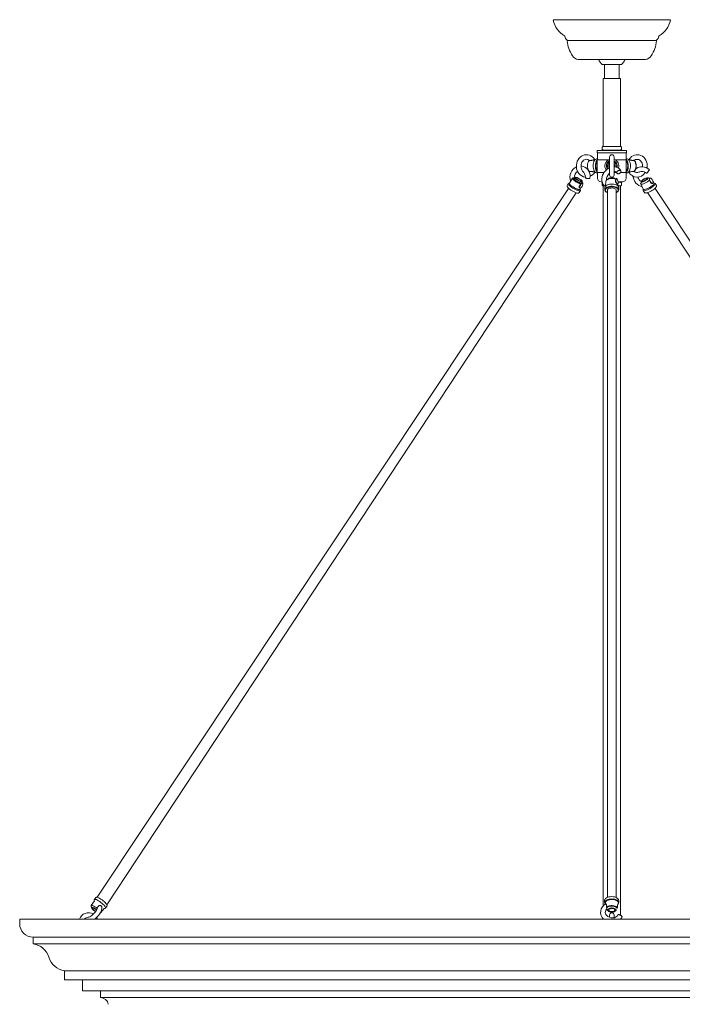
# Model space of a CAD drawing. Units: inches. Extents: x 0 to 1207, y 0 to 411.
# Drawn here: x 704 to 733, y 49 to 91 of the extents above; entities that cross this region are included whole.
import ezdxf

# ---------------------------------------------------------------- set-up
doc = ezdxf.new("R2010")
doc.units = ezdxf.units.IN
doc.header["$MEASUREMENT"] = 0

# ---------------------------------------------------------------- blocks, each defined once
blk = doc.blocks.new('ST2-P1AH-51')
at = {"color": 7, "linetype": 'Continuous', "lineweight": 15}
for p, q in [((727.274, 91.114), (727.234, 91.107)), ((732.284, 91.107), (727.234, 91.107)), ((732.245, 91.114), (727.274, 91.114)), ((732.284, 91.107), (732.245, 91.114)), ((731.676, 90.214), (727.843, 90.214)), ((731.209, 89.399), (728.309, 89.399)), ((729.349, 89.187), (729.974, 89.187)), ((729.447, 89.187), (729.447, 88.577)), ((729.974, 89.187), (730.108, 89.187)), ((730.072, 88.577), (730.072, 89.187)), ((730.108, 89.187), (730.169, 89.187)), ((729.384, 88.577), (729.384, 88.512)), ((729.384, 88.577), (730.134, 88.577)), ((729.384, 88.512), (729.384, 85.656)), ((730.134, 88.512), (730.134, 88.577)), ((730.134, 85.656), (730.134, 88.512)), ((728.583, 85.289), (728.517, 85.268)), ((728.652, 85.298), (728.583, 85.289)), ((728.722, 85.294), (728.652, 85.298)), ((728.791, 85.277), (728.722, 85.294)), ((729.129, 85.473), (729.704, 85.473)), ((729.129, 85.473), (729.129, 85.383)), ((729.129, 85.383), (729.704, 85.383)), ((729.144, 85.383), (729.144, 85.073)), ((729.317, 85.498), (729.72, 85.498)), ((729.317, 85.498), (729.317, 85.473)), ((729.345, 85.623), (729.337, 85.554)), ((729.363, 85.656), (730.144, 85.656)), ((729.704, 85.473), (730.389, 85.473)), ((729.704, 85.383), (730.389, 85.383)), ((729.72, 85.498), (730.202, 85.498)), ((730.144, 85.656), (730.155, 85.656)), ((730.169, 85.554), (730.181, 85.554)), ((730.181, 85.554), (730.173, 85.623)), ((730.202, 85.473), (730.202, 85.498)), ((730.374, 85.073), (730.374, 85.383)), ((730.389, 85.383), (730.389, 85.473)), ((730.805, 85.295), (730.736, 85.28)), ((730.874, 85.297), (730.805, 85.295)), ((730.944, 85.287), (730.874, 85.297)), ((731.011, 85.265), (730.944, 85.287)), ((728.234, 84.862), (728.233, 84.783)), ((728.247, 84.938), (728.234, 84.862)), ((728.27, 85.012), (728.247, 84.938)), ((728.304, 85.08), (728.27, 85.012)), ((728.346, 85.141), (728.304, 85.08)), ((728.397, 85.193), (728.346, 85.141)), ((728.454, 85.236), (728.397, 85.193)), ((728.432, 84.811), (728.437, 84.869)), ((728.437, 84.869), (728.451, 84.925)), ((728.451, 84.925), (728.474, 84.976)), ((728.517, 85.268), (728.454, 85.236)), ((728.474, 84.976), (728.505, 85.019)), ((728.505, 85.019), (728.542, 85.054)), ((728.542, 85.054), (728.583, 85.079)), ((728.583, 85.079), (728.628, 85.094)), ((728.628, 85.094), (728.675, 85.098)), ((728.675, 85.098), (728.723, 85.089)), ((728.723, 85.089), (728.769, 85.068)), ((728.769, 85.068), (728.797, 85.046)), ((728.856, 85.249), (728.791, 85.277)), ((728.917, 85.208), (728.856, 85.249)), ((728.971, 85.157), (728.917, 85.208)), ((728.961, 84.893), (728.956, 84.829)), ((728.973, 84.953), (728.961, 84.893)), ((729.017, 85.098), (728.971, 85.157)), ((728.991, 85.007), (728.973, 84.953)), ((729.015, 85.052), (728.991, 85.007)), ((729.032, 85.079), (729.012, 85.078)), ((729.042, 85.085), (729.015, 85.052)), ((729.031, 85.074), (729.017, 85.098)), ((729.073, 85.106), (729.042, 85.085)), ((729.051, 84.829), (729.056, 84.893)), ((729.056, 84.893), (729.068, 84.953)), ((729.068, 84.953), (729.086, 85.007)), ((729.105, 85.113), (729.073, 85.106)), ((729.086, 85.007), (729.11, 85.052)), ((729.144, 85.113), (729.105, 85.113)), ((729.11, 85.052), (729.138, 85.085)), ((729.134, 85.073), (729.134, 84.533)), ((729.61, 85.073), (729.134, 85.073)), ((729.138, 85.085), (729.144, 85.091)), ((729.659, 85.198), (729.659, 84.428)), ((729.859, 84.428), (729.859, 85.198)), ((730.384, 85.073), (729.909, 85.073)), ((730.413, 85.113), (730.374, 85.113)), ((730.374, 85.091), (730.381, 85.085)), ((730.381, 85.085), (730.409, 85.052)), ((730.384, 84.533), (730.384, 85.073)), ((730.409, 85.052), (730.432, 85.007)), ((730.445, 85.106), (730.413, 85.113)), ((730.432, 85.007), (730.45, 84.953)), ((730.476, 85.085), (730.445, 85.106)), ((730.45, 84.953), (730.462, 84.893)), ((730.462, 84.893), (730.468, 84.829)), ((730.504, 85.052), (730.476, 85.085)), ((730.511, 85.111), (730.488, 85.074)), ((730.507, 85.078), (730.488, 85.079)), ((730.527, 85.007), (730.504, 85.052)), ((730.557, 85.168), (730.511, 85.111)), ((730.546, 84.953), (730.527, 85.007)), ((730.558, 84.893), (730.546, 84.953)), ((730.611, 85.216), (730.557, 85.168)), ((730.563, 84.829), (730.558, 84.893)), ((730.672, 85.254), (730.611, 85.216)), ((730.736, 85.28), (730.672, 85.254)), ((730.741, 85.029), (730.711, 85.055)), ((730.723, 85.05), (730.715, 85.054)), ((730.723, 85.048), (730.741, 85.063)), ((730.737, 85.036), (730.723, 85.05)), ((730.741, 85.063), (730.783, 85.085)), ((730.766, 84.988), (730.741, 85.029)), ((730.785, 84.936), (730.766, 84.988)), ((730.783, 85.085), (730.829, 85.096)), ((730.797, 84.877), (730.785, 84.936)), ((730.801, 84.813), (730.797, 84.877)), ((730.829, 85.096), (730.877, 85.096)), ((730.877, 85.096), (730.924, 85.084)), ((730.924, 85.084), (730.969, 85.059)), ((730.969, 85.059), (731.009, 85.024)), ((731.009, 85.024), (731.041, 84.98)), ((731.074, 85.23), (731.011, 85.265)), ((731.041, 84.98), (731.066, 84.929)), ((731.066, 84.929), (731.081, 84.873)), ((731.132, 85.184), (731.074, 85.23)), ((731.081, 84.873), (731.086, 84.815)), ((731.182, 85.129), (731.132, 85.184)), ((731.223, 85.065), (731.182, 85.129)), ((731.255, 84.995), (731.223, 85.065)), ((731.276, 84.92), (731.255, 84.995)), ((731.285, 84.842), (731.276, 84.92)), ((728.233, 84.783), (728.235, 84.769)), ((728.432, 84.809), (728.432, 84.811)), ((728.781, 84.59), (728.796, 84.576)), ((728.796, 84.576), (728.804, 84.572)), ((728.956, 84.829), (728.957, 84.764)), ((728.957, 84.764), (728.966, 84.702)), ((728.966, 84.702), (728.981, 84.644)), ((728.981, 84.644), (729.002, 84.595)), ((729.002, 84.595), (729.028, 84.556)), ((729.012, 84.548), (729.033, 84.546)), ((729.028, 84.556), (729.058, 84.529)), ((729.053, 84.764), (729.051, 84.829)), ((729.061, 84.702), (729.053, 84.764)), ((729.058, 84.529), (729.089, 84.515)), ((729.077, 84.644), (729.061, 84.702)), ((729.098, 84.595), (729.077, 84.644)), ((729.089, 84.515), (729.105, 84.513)), ((729.123, 84.556), (729.098, 84.595)), ((729.105, 84.513), (729.11, 84.513)), ((729.105, 84.513), (729.144, 84.513)), ((729.134, 84.544), (729.123, 84.556)), ((729.427, 84.533), (729.134, 84.533)), ((729.144, 84.533), (729.144, 84.288)), ((729.394, 84.481), (729.361, 84.411)), ((729.436, 84.546), (729.394, 84.481)), ((729.486, 84.606), (729.436, 84.546)), ((729.544, 84.659), (729.486, 84.606)), ((729.606, 84.703), (729.544, 84.659)), ((729.655, 84.728), (729.606, 84.703)), ((729.859, 84.563), (729.875, 84.57)), ((729.883, 84.557), (729.859, 84.547)), ((729.885, 84.541), (729.859, 84.53)), ((729.954, 84.533), (729.867, 84.533)), ((729.896, 84.564), (729.883, 84.557)), ((729.915, 84.557), (729.885, 84.541)), ((730.384, 84.533), (730.139, 84.533)), ((730.374, 84.288), (730.374, 84.533)), ((730.374, 84.513), (730.413, 84.513)), ((730.395, 84.556), (730.384, 84.544)), ((730.421, 84.595), (730.395, 84.556)), ((730.413, 84.513), (730.417, 84.513)), ((730.417, 84.513), (730.429, 84.515)), ((730.442, 84.644), (730.421, 84.595)), ((730.429, 84.515), (730.461, 84.529)), ((730.457, 84.702), (730.442, 84.644)), ((730.466, 84.764), (730.457, 84.702)), ((730.461, 84.529), (730.49, 84.556)), ((730.468, 84.829), (730.466, 84.764)), ((730.484, 84.546), (730.507, 84.548)), ((730.49, 84.556), (730.516, 84.595)), ((730.516, 84.595), (730.537, 84.644)), ((730.537, 84.644), (730.552, 84.702)), ((730.552, 84.702), (730.561, 84.764)), ((730.561, 84.764), (730.563, 84.829)), ((730.711, 84.57), (730.741, 84.597)), ((730.741, 84.597), (730.766, 84.638)), ((730.766, 84.638), (730.785, 84.689)), ((730.785, 84.689), (730.797, 84.749)), ((730.818, 84.707), (730.785, 84.678)), ((730.797, 84.749), (730.801, 84.813)), ((730.878, 84.741), (730.818, 84.707)), ((730.944, 84.765), (730.878, 84.741)), ((731.015, 84.777), (730.944, 84.765)), ((730.944, 84.548), (730.962, 84.56)), ((730.962, 84.56), (731.003, 84.573)), ((731.003, 84.573), (731.052, 84.578)), ((731.089, 84.777), (731.015, 84.777)), ((731.052, 84.578), (731.105, 84.573)), ((731.086, 84.815), (731.083, 84.771)), ((731.163, 84.765), (731.089, 84.777)), ((731.105, 84.573), (731.158, 84.558)), ((731.158, 84.558), (731.21, 84.533)), ((731.236, 84.742), (731.163, 84.765)), ((731.21, 84.533), (731.258, 84.499)), ((731.306, 84.708), (731.236, 84.742)), ((731.258, 84.499), (731.261, 84.497)), ((731.275, 84.709), (731.284, 84.764)), ((731.284, 84.764), (731.285, 84.842)), ((731.371, 84.665), (731.306, 84.708)), ((731.388, 84.651), (731.371, 84.665)), ((727.886, 84.056), (727.834, 83.963)), ((727.883, 84.042), (727.885, 84.055)), ((727.892, 84.019), (727.883, 84.042)), ((727.885, 84.055), (727.886, 84.056)), ((727.913, 83.991), (727.892, 84.019)), ((727.931, 84.072), (727.93, 84.055)), ((727.93, 84.055), (727.941, 84.032)), ((727.932, 84.073), (727.931, 84.072)), ((727.931, 84.073), (727.932, 84.073)), ((727.931, 84.073), (727.931, 84.073)), ((728.072, 84.287), (727.932, 84.073)), ((727.941, 84.032), (727.964, 84.004)), ((728.07, 84.281), (728.072, 84.287)), ((728.074, 84.26), (728.07, 84.281)), ((728.087, 84.299), (728.073, 84.287)), ((728.092, 84.234), (728.074, 84.26)), ((728.091, 84.301), (728.087, 84.299)), ((728.123, 84.202), (728.092, 84.234)), ((728.099, 84.293), (728.097, 84.277)), ((728.097, 84.277), (728.098, 84.273)), ((728.098, 84.273), (728.108, 84.255)), ((728.113, 84.301), (728.099, 84.293)), ((728.108, 84.255), (728.131, 84.229)), ((728.165, 84.168), (728.123, 84.202)), ((728.131, 84.229), (728.164, 84.199)), ((728.157, 84.301), (728.151, 84.291)), ((728.164, 84.199), (728.206, 84.167)), ((728.215, 84.133), (728.165, 84.168)), ((728.174, 84.325), (728.166, 84.314)), ((728.166, 84.314), (728.171, 84.297)), ((728.195, 84.327), (728.174, 84.325)), ((728.175, 84.29), (728.181, 84.283)), ((728.181, 84.283), (728.187, 84.275)), ((728.226, 84.321), (728.195, 84.327)), ((728.206, 84.167), (728.254, 84.136)), ((728.223, 84.3), (728.211, 84.294)), ((728.211, 84.294), (728.211, 84.281)), ((728.211, 84.281), (728.225, 84.262)), ((728.27, 84.1), (728.215, 84.133)), ((728.246, 84.297), (728.223, 84.3)), ((728.225, 84.262), (728.25, 84.239)), ((728.266, 84.308), (728.226, 84.321)), ((728.279, 84.287), (728.246, 84.297)), ((728.25, 84.239), (728.284, 84.214)), ((728.254, 84.136), (728.304, 84.108)), ((728.311, 84.288), (728.266, 84.308)), ((728.326, 84.07), (728.27, 84.1)), ((728.317, 84.27), (728.279, 84.287)), ((728.284, 84.214), (728.322, 84.191)), ((728.304, 84.108), (728.355, 84.083)), ((728.357, 84.262), (728.311, 84.288)), ((728.357, 84.249), (728.317, 84.27)), ((728.322, 84.191), (728.362, 84.171)), ((728.38, 84.047), (728.326, 84.07)), ((728.355, 84.083), (728.402, 84.064)), ((728.402, 84.234), (728.357, 84.262)), ((728.393, 84.224), (728.357, 84.249)), ((728.362, 84.171), (728.398, 84.157)), ((728.429, 84.03), (728.38, 84.047)), ((728.423, 84.2), (728.393, 84.224)), ((728.398, 84.157), (728.426, 84.151)), ((728.402, 84.064), (728.442, 84.052)), ((728.443, 84.179), (728.423, 84.2)), ((728.426, 84.151), (728.444, 84.153)), ((728.45, 84.162), (728.443, 84.179)), ((728.444, 84.153), (728.45, 84.162)), ((728.468, 84.066), (728.447, 84.06)), ((728.488, 84.077), (728.468, 84.066)), ((728.476, 84.166), (728.471, 84.173)), ((728.493, 84.095), (728.475, 84.121)), ((728.503, 84.077), (728.493, 84.095)), ((729.333, 84.128), (729.304, 84.128)), ((729.309, 84.128), (729.309, 84.108)), ((729.34, 84.108), (729.309, 84.108)), ((729.338, 84.338), (729.327, 84.265)), ((729.327, 84.265), (729.328, 84.192)), ((729.328, 84.192), (729.34, 84.124)), ((729.337, 84.052), (729.345, 83.982)), ((729.361, 84.411), (729.338, 84.338)), ((729.34, 84.124), (729.364, 84.06)), ((729.364, 84.06), (729.399, 84.005)), ((729.506, 84.15), (729.491, 83.948)), ((729.507, 84.161), (729.506, 84.15)), ((729.516, 84.181), (729.507, 84.161)), ((729.542, 84.21), (729.516, 84.181)), ((729.581, 84.235), (729.542, 84.21)), ((729.633, 84.254), (729.581, 84.235)), ((729.653, 84.022), (729.595, 84.007)), ((729.692, 84.266), (729.633, 84.254)), ((729.716, 84.03), (729.653, 84.022)), ((729.756, 84.271), (729.692, 84.266)), ((729.781, 84.031), (729.716, 84.03)), ((729.82, 84.267), (729.756, 84.271)), ((729.845, 84.025), (729.781, 84.031)), ((729.88, 84.256), (729.82, 84.267)), ((729.905, 84.013), (729.845, 84.025)), ((729.932, 84.237), (729.88, 84.256)), ((729.958, 83.994), (729.905, 84.013)), ((729.942, 84.256), (729.934, 84.243)), ((730.009, 84.023), (730.02, 84.034)), ((730.027, 83.949), (730.021, 84.03)), ((730.153, 84.128), (730.03, 84.128)), ((730.209, 84.108), (730.031, 84.108)), ((730.214, 84.128), (730.153, 84.128)), ((730.173, 83.982), (730.181, 84.052)), ((730.209, 84.108), (730.209, 84.128)), ((731.003, 84.037), (731.003, 84.037)), ((731.003, 84.036), (731.003, 84.037)), ((731.016, 84.026), (731.003, 84.036)), ((731.003, 84.036), (731.116, 83.807)), ((731.043, 84.024), (731.016, 84.026)), ((731.081, 84.031), (731.043, 84.024)), ((731.077, 84.186), (731.066, 84.168)), ((731.066, 84.168), (731.068, 84.157)), ((731.068, 84.157), (731.083, 84.153)), ((731.1, 84.209), (731.077, 84.186)), ((731.129, 84.047), (731.081, 84.031)), ((731.083, 84.153), (731.109, 84.157)), ((731.132, 84.233), (731.1, 84.209)), ((731.109, 84.157), (731.143, 84.169)), ((731.182, 84.069), (731.129, 84.047)), ((731.17, 84.257), (731.132, 84.233)), ((731.181, 84.273), (731.133, 84.251)), ((731.143, 84.169), (731.182, 84.187)), ((731.209, 84.277), (731.17, 84.257)), ((731.228, 84.291), (731.181, 84.273)), ((731.182, 84.187), (731.222, 84.209)), ((731.239, 84.098), (731.182, 84.069)), ((731.246, 84.292), (731.209, 84.277)), ((731.222, 84.209), (731.257, 84.234)), ((731.27, 84.302), (731.228, 84.291)), ((731.294, 84.13), (731.239, 84.098)), ((731.277, 84.3), (731.246, 84.292)), ((731.257, 84.234), (731.285, 84.257)), ((731.302, 84.307), (731.27, 84.302)), ((731.298, 84.3), (731.277, 84.3)), ((731.285, 84.257), (731.302, 84.278)), ((731.345, 84.165), (731.294, 84.13)), ((731.306, 84.293), (731.298, 84.3)), ((731.324, 84.304), (731.302, 84.307)), ((731.302, 84.278), (731.306, 84.293)), ((731.31, 84.256), (731.328, 84.277)), ((731.333, 84.294), (731.324, 84.304)), ((731.328, 84.277), (731.333, 84.294)), ((731.388, 84.199), (731.345, 84.165)), ((731.381, 84.248), (731.377, 84.23)), ((731.381, 84.27), (731.381, 84.248)), ((731.583, 84.073), (731.533, 84.15)), ((731.55, 84.004), (731.574, 84.033)), ((731.574, 84.033), (731.585, 84.056)), ((731.584, 84.073), (731.583, 84.073)), ((731.584, 84.072), (731.584, 84.073)), ((731.625, 84.062), (731.584, 84.072)), ((731.585, 84.056), (731.584, 84.072)), ((731.617, 84.011), (731.593, 83.981)), ((731.63, 84.035), (731.617, 84.011)), ((731.629, 84.056), (731.625, 84.062)), ((731.629, 84.056), (731.63, 84.053)), ((731.682, 83.963), (731.629, 84.056)), ((731.63, 84.053), (731.63, 84.035)), ((727.895, 83.846), (707.594, 53.299)), ((708.017, 52.967), (728.22, 83.659)), ((727.944, 83.96), (727.913, 83.991)), ((727.985, 83.925), (727.944, 83.96)), ((727.964, 84.004), (727.998, 83.972)), ((728.033, 83.89), (727.985, 83.925)), ((727.998, 83.972), (728.041, 83.939)), ((728.087, 83.856), (728.033, 83.89)), ((728.041, 83.939), (728.091, 83.905)), ((728.143, 83.823), (728.087, 83.856)), ((728.091, 83.905), (728.145, 83.873)), ((728.2, 83.795), (728.143, 83.823)), ((728.145, 83.873), (728.199, 83.845)), ((728.199, 83.845), (728.252, 83.821)), ((728.254, 83.772), (728.2, 83.795)), ((728.252, 83.821), (728.3, 83.804)), ((728.303, 83.755), (728.254, 83.772)), ((728.3, 83.804), (728.341, 83.794)), ((728.344, 83.746), (728.303, 83.755)), ((728.341, 83.794), (728.372, 83.792)), ((728.376, 83.744), (728.344, 83.746)), ((728.352, 83.664), (728.406, 83.756)), ((728.372, 83.792), (728.392, 83.798)), ((728.398, 83.749), (728.376, 83.744)), ((728.392, 83.798), (728.398, 83.805)), ((728.397, 83.804), (728.398, 83.805)), ((728.411, 83.774), (728.397, 83.804)), ((728.398, 83.805), (728.431, 83.871)), ((728.406, 83.757), (728.398, 83.749)), ((728.406, 83.756), (728.411, 83.774)), ((729.452, 83.95), (729.363, 83.95)), ((729.384, 83.95), (729.384, 52.924)), ((729.399, 84.005), (729.443, 83.958)), ((729.443, 83.958), (729.475, 83.936)), ((729.46, 83.892), (729.459, 83.884)), ((729.459, 83.884), (729.459, 83.788)), ((729.459, 83.788), (729.462, 83.807)), ((729.459, 83.783), (729.459, 83.788)), ((729.462, 83.902), (729.46, 83.892)), ((729.477, 83.933), (729.462, 83.902)), ((729.462, 83.807), (729.477, 83.838)), ((729.505, 83.962), (729.477, 83.933)), ((729.477, 83.838), (729.505, 83.866)), ((729.482, 83.791), (729.48, 83.76)), ((729.48, 83.76), (729.492, 83.73)), ((729.499, 83.821), (729.482, 83.791)), ((729.492, 83.73), (729.517, 83.702)), ((729.528, 83.848), (729.499, 83.821)), ((729.545, 83.987), (729.505, 83.962)), ((729.505, 83.866), (729.545, 83.891)), ((729.517, 83.702), (729.554, 83.677)), ((729.517, 83.702), (729.517, 83.702)), ((729.569, 83.871), (729.528, 83.848)), ((729.595, 84.007), (729.545, 83.987)), ((729.545, 83.891), (729.595, 83.911)), ((729.554, 83.677), (729.572, 83.668)), ((729.619, 83.89), (729.569, 83.871)), ((729.572, 83.773), (729.569, 83.67)), ((729.58, 83.797), (729.572, 83.773)), ((729.572, 83.665), (729.572, 53.295)), ((729.601, 83.82), (729.58, 83.797)), ((729.595, 83.911), (729.653, 83.926)), ((729.634, 83.839), (729.601, 83.82)), ((729.677, 83.902), (729.619, 83.89)), ((729.677, 83.853), (729.634, 83.839)), ((729.653, 83.926), (729.716, 83.934)), ((729.738, 83.908), (729.677, 83.902)), ((729.725, 83.861), (729.677, 83.853)), ((729.716, 83.934), (729.781, 83.935)), ((729.776, 83.862), (729.725, 83.861)), ((729.801, 83.906), (729.738, 83.908)), ((729.826, 83.857), (729.776, 83.862)), ((729.781, 83.935), (729.845, 83.929)), ((729.862, 83.898), (729.801, 83.906)), ((729.871, 83.844), (729.826, 83.857)), ((729.845, 83.929), (729.905, 83.917)), ((729.917, 83.884), (729.862, 83.898)), ((729.907, 83.827), (729.871, 83.844)), ((729.905, 83.917), (729.958, 83.898)), ((729.933, 83.805), (729.907, 83.827)), ((729.965, 83.864), (729.917, 83.884)), ((729.946, 83.781), (729.933, 83.805)), ((729.947, 83.77), (729.946, 83.781)), ((729.947, 53.287), (729.947, 83.771)), ((729.947, 83.668), (729.95, 83.67)), ((729.947, 83.665), (729.958, 83.669)), ((729.95, 83.67), (729.991, 83.693)), ((730.001, 83.971), (729.958, 83.994)), ((729.958, 83.898), (730.001, 83.875)), ((729.958, 83.669), (730, 83.692)), ((730.002, 83.839), (729.965, 83.864)), ((729.991, 83.693), (730.02, 83.72)), ((730, 83.692), (730.032, 83.721)), ((730.034, 83.943), (730.001, 83.971)), ((730.001, 83.875), (730.034, 83.847)), ((730.027, 83.811), (730.002, 83.839)), ((730.02, 83.72), (730.036, 83.75)), ((730.038, 83.781), (730.027, 83.811)), ((730.032, 83.721), (730.051, 83.75)), ((730.053, 83.913), (730.034, 83.943)), ((730.034, 83.847), (730.053, 83.817)), ((730.155, 83.95), (730.035, 83.95)), ((730.036, 83.75), (730.038, 83.781)), ((730.051, 83.75), (730.059, 83.781)), ((730.059, 83.894), (730.053, 83.913)), ((730.053, 83.817), (730.059, 83.791)), ((730.059, 83.781), (730.058, 83.792)), ((730.059, 83.884), (730.059, 83.894)), ((730.059, 83.788), (730.059, 83.884)), ((730.059, 83.791), (730.059, 83.788)), ((730.134, 52.525), (730.134, 83.95)), ((731.108, 83.759), (731.161, 83.666)), ((731.111, 83.755), (731.108, 83.758)), ((731.129, 83.747), (731.111, 83.755)), ((731.116, 83.807), (731.122, 83.8)), ((731.116, 83.807), (731.116, 83.807)), ((731.122, 83.8), (731.142, 83.794)), ((731.158, 83.746), (731.129, 83.747)), ((731.142, 83.794), (731.173, 83.796)), ((731.196, 83.753), (731.158, 83.746)), ((731.173, 83.796), (731.214, 83.806)), ((731.243, 83.768), (731.196, 83.753)), ((731.214, 83.806), (731.262, 83.823)), ((731.24, 83.648), (731.225, 83.647)), ((731.279, 83.656), (731.24, 83.648)), ((731.296, 83.788), (731.243, 83.768)), ((731.262, 83.823), (731.315, 83.846)), ((731.326, 83.672), (731.279, 83.656)), ((731.293, 83.661), (751.502, 52.967)), ((731.352, 83.815), (731.296, 83.788)), ((731.315, 83.846), (731.37, 83.874)), ((731.378, 83.693), (731.326, 83.672)), ((731.409, 83.845), (731.352, 83.815)), ((731.37, 83.874), (731.423, 83.906)), ((731.433, 83.72), (731.378, 83.693)), ((731.464, 83.879), (731.409, 83.845)), ((731.423, 83.906), (731.473, 83.939)), ((731.487, 83.751), (731.433, 83.72)), ((731.514, 83.914), (731.464, 83.879)), ((731.473, 83.939), (731.516, 83.973)), ((731.539, 83.784), (731.487, 83.751)), ((731.558, 83.949), (731.514, 83.914)), ((731.516, 83.973), (731.55, 84.004)), ((731.585, 83.818), (731.539, 83.784)), ((731.593, 83.981), (731.558, 83.949)), ((731.624, 83.851), (731.585, 83.818)), ((751.89, 53.291), (731.619, 83.846)), ((731.653, 83.881), (731.624, 83.851)), ((731.671, 83.907), (731.653, 83.881)), ((731.675, 83.918), (731.671, 83.907)), ((731.675, 83.918), (731.685, 83.929)), ((731.683, 83.962), (731.682, 83.963)), ((731.686, 83.95), (731.683, 83.962)), ((731.685, 83.929), (731.686, 83.95)), ((707.476, 53.151), (707.332, 52.941)), ((707.47, 53.19), (707.467, 53.17)), ((707.467, 53.17), (707.468, 53.167)), ((707.474, 53.148), (707.468, 53.167)), ((707.475, 53.2), (707.47, 53.19)), ((707.541, 53.284), (707.475, 53.2)), ((707.476, 53.201), (707.478, 53.203)), ((707.477, 53.151), (707.477, 53.151)), ((707.477, 53.151), (707.477, 53.151)), ((707.478, 53.203), (707.495, 53.209)), ((707.495, 53.209), (707.523, 53.206)), ((707.523, 53.206), (707.56, 53.195)), ((707.547, 53.291), (707.542, 53.284)), ((707.566, 53.299), (707.547, 53.291)), ((707.56, 53.195), (707.604, 53.175)), ((707.594, 53.299), (707.566, 53.299)), ((707.629, 53.291), (707.594, 53.299)), ((707.604, 53.175), (707.653, 53.147)), ((707.669, 53.274), (707.629, 53.291)), ((707.653, 53.147), (707.704, 53.114)), ((707.713, 53.251), (707.669, 53.274)), ((707.704, 53.114), (707.756, 53.076)), ((707.76, 53.222), (707.713, 53.251)), ((707.756, 53.076), (707.806, 53.034)), ((707.809, 53.188), (707.76, 53.222)), ((707.856, 53.151), (707.809, 53.188)), ((707.9, 53.113), (707.856, 53.151)), ((707.922, 53.092), (707.9, 53.113)), ((707.942, 53.072), (707.922, 53.092)), ((707.975, 53.034), (707.942, 53.072)), ((729.453, 53.191), (729.451, 53.168)), ((729.451, 53.168), (729.451, 53.072)), ((729.453, 53.041), (729.451, 53.072)), ((729.467, 53.221), (729.453, 53.191)), ((729.491, 53.007), (729.453, 53.041)), ((729.46, 53.069), (729.472, 53.121)), ((729.494, 53.251), (729.467, 53.221)), ((729.472, 53.121), (729.497, 53.15)), ((729.482, 53.066), (729.513, 53.131)), ((729.491, 53.007), (729.482, 53.066)), ((729.532, 53.277), (729.494, 53.251)), ((729.497, 53.15), (729.535, 53.176)), ((729.513, 53.131), (729.551, 53.156)), ((729.578, 53.298), (729.532, 53.277)), ((729.535, 53.176), (729.583, 53.198)), ((729.551, 53.156), (729.599, 53.177)), ((729.632, 53.313), (729.578, 53.298)), ((729.583, 53.198), (729.639, 53.213)), ((729.599, 53.177), (729.655, 53.192)), ((729.69, 53.323), (729.632, 53.313)), ((729.639, 53.213), (729.701, 53.223)), ((729.655, 53.192), (729.717, 53.2)), ((729.75, 53.326), (729.69, 53.323)), ((729.701, 53.223), (729.765, 53.226)), ((729.717, 53.2), (729.78, 53.201)), ((729.811, 53.323), (729.75, 53.326)), ((729.765, 53.226), (729.83, 53.222)), ((729.78, 53.201), (729.843, 53.195)), ((729.869, 53.313), (729.811, 53.323)), ((729.83, 53.222), (729.891, 53.211)), ((729.843, 53.195), (729.901, 53.183)), ((729.922, 53.298), (729.869, 53.313)), ((729.891, 53.211), (729.946, 53.194)), ((729.901, 53.183), (729.953, 53.164)), ((729.954, 53.284), (729.922, 53.298)), ((729.946, 53.194), (729.992, 53.172)), ((729.953, 53.164), (729.994, 53.14)), ((729.992, 53.172), (730.027, 53.145)), ((729.994, 53.14), (730.024, 53.113)), ((730.024, 53.113), (730.041, 53.082)), ((730.024, 52.984), (730.028, 53.041)), ((730.027, 53.145), (730.05, 53.115)), ((730.043, 53.051), (730.031, 53.02)), ((730.041, 53.082), (730.043, 53.051)), ((730.05, 53.115), (730.059, 53.084)), ((730.059, 53.084), (730.059, 53.078)), ((707.332, 52.941), (707.342, 52.948)), ((707.342, 52.948), (707.366, 52.948)), ((707.353, 52.858), (707.362, 52.868)), ((707.356, 52.839), (707.353, 52.858)), ((707.37, 52.813), (707.356, 52.839)), ((707.362, 52.868), (707.382, 52.868)), ((707.366, 52.948), (707.401, 52.938)), ((707.382, 52.868), (707.412, 52.858)), ((707.393, 52.828), (707.401, 52.836)), ((707.396, 52.811), (707.393, 52.828)), ((707.412, 52.788), (707.396, 52.811)), ((707.401, 52.938), (707.445, 52.918)), ((707.401, 52.836), (707.42, 52.834)), ((707.412, 52.858), (707.449, 52.84)), ((707.437, 52.76), (707.412, 52.788)), ((707.42, 52.834), (707.448, 52.823)), ((707.445, 52.918), (707.494, 52.89)), ((707.448, 52.823), (707.482, 52.804)), ((707.449, 52.84), (707.491, 52.814)), ((707.496, 52.642), (707.455, 52.597)), ((707.482, 52.804), (707.518, 52.779)), ((707.491, 52.814), (707.533, 52.783)), ((707.494, 52.89), (707.546, 52.855)), ((707.531, 52.689), (707.496, 52.642)), ((707.518, 52.779), (707.553, 52.75)), ((707.559, 52.733), (707.531, 52.689)), ((707.546, 52.855), (707.596, 52.815)), ((707.553, 52.75), (707.564, 52.74)), ((707.58, 52.772), (707.559, 52.733)), ((707.593, 52.804), (707.58, 52.772)), ((707.597, 52.82), (707.593, 52.804)), ((707.697, 52.577), (707.735, 52.636)), ((707.732, 52.629), (707.9, 52.82)), ((707.735, 52.636), (707.765, 52.697)), ((707.765, 52.697), (707.788, 52.758)), ((707.788, 52.758), (707.799, 52.82)), ((707.799, 52.82), (707.799, 52.868)), ((707.806, 53.034), (707.851, 52.993)), ((707.851, 52.993), (707.89, 52.952)), ((707.89, 52.952), (707.921, 52.914)), ((707.9, 52.82), (707.9, 52.82)), ((707.921, 52.914), (707.942, 52.881)), ((707.942, 52.881), (707.952, 52.854)), ((707.948, 52.831), (708.014, 52.915)), ((707.95, 52.835), (707.948, 52.83)), ((707.952, 52.854), (707.95, 52.835)), ((708.001, 52.998), (707.975, 53.034)), ((708.017, 52.967), (708.001, 52.998)), ((708.014, 52.917), (708.019, 52.924)), ((708.022, 52.945), (708.017, 52.967)), ((708.019, 52.924), (708.022, 52.945)), ((729.475, 52.645), (729.48, 52.692)), ((729.482, 52.598), (729.475, 52.645)), ((729.48, 52.692), (729.497, 52.738)), ((729.497, 52.738), (729.525, 52.78)), ((729.523, 52.862), (729.554, 52.889)), ((729.525, 52.78), (729.538, 52.792)), ((729.557, 52.857), (729.534, 52.831)), ((729.554, 52.889), (729.598, 52.912)), ((729.592, 52.88), (729.557, 52.857)), ((729.637, 52.898), (729.592, 52.88)), ((729.598, 52.912), (729.652, 52.929)), ((729.622, 52.748), (729.63, 52.77)), ((729.629, 52.726), (729.622, 52.748)), ((729.65, 52.707), (729.629, 52.726)), ((729.63, 52.77), (729.652, 52.79)), ((729.69, 52.909), (729.637, 52.898)), ((729.682, 52.692), (729.65, 52.707)), ((729.652, 52.929), (729.714, 52.939)), ((729.652, 52.79), (729.686, 52.805)), ((729.724, 52.682), (729.682, 52.692)), ((729.686, 52.805), (729.727, 52.813)), ((729.747, 52.914), (729.69, 52.909)), ((729.714, 52.939), (729.778, 52.94)), ((729.769, 52.68), (729.724, 52.682)), ((729.727, 52.813), (729.773, 52.815)), ((729.805, 52.912), (729.747, 52.914)), ((729.813, 52.685), (729.769, 52.68)), ((729.773, 52.815), (729.816, 52.809)), ((729.778, 52.94), (729.841, 52.934)), ((729.861, 52.903), (729.805, 52.912)), ((729.851, 52.697), (729.813, 52.685)), ((729.816, 52.809), (729.854, 52.796)), ((729.841, 52.934), (729.899, 52.92)), ((729.879, 52.715), (729.851, 52.697)), ((729.854, 52.796), (729.881, 52.779)), ((729.909, 52.888), (729.861, 52.903)), ((729.895, 52.735), (729.879, 52.715)), ((729.881, 52.779), (729.895, 52.758)), ((729.895, 52.758), (729.895, 52.735)), ((729.899, 52.92), (729.948, 52.9)), ((729.949, 52.867), (729.909, 52.888)), ((729.948, 52.9), (729.984, 52.874)), ((729.977, 52.842), (729.949, 52.867)), ((729.991, 52.814), (729.977, 52.842)), ((729.984, 52.874), (730.006, 52.844)), ((730.031, 53.02), (730.028, 53.015)), ((755.259, 52.355), (704.259, 52.355)), ((704.259, 52.161), (704.259, 52.355)), ((704.259, 52.355), (707.483, 52.355)), ((707.213, 52.434), (707.209, 52.434)), ((707.24, 52.442), (707.213, 52.434)), ((707.276, 52.458), (707.24, 52.442)), ((707.318, 52.482), (707.276, 52.458)), ((707.364, 52.515), (707.318, 52.482)), ((707.41, 52.553), (707.364, 52.515)), ((707.455, 52.597), (707.41, 52.553)), ((707.483, 52.355), (707.491, 52.36)), ((707.491, 52.36), (707.548, 52.408)), ((707.548, 52.408), (707.602, 52.461)), ((707.602, 52.461), (707.652, 52.518)), ((707.615, 52.355), (755.259, 52.355)), ((707.652, 52.518), (707.697, 52.577)), ((729.5, 52.552), (729.482, 52.598)), ((729.585, 52.474), (729.5, 52.552)), ((729.728, 52.416), (729.585, 52.474)), ((729.659, 52.533), (729.659, 52.527)), ((729.659, 52.527), (729.659, 52.509)), ((729.659, 52.509), (729.659, 52.48)), ((729.659, 52.48), (729.659, 52.441)), ((729.659, 52.441), (729.659, 52.439)), ((729.811, 52.411), (729.728, 52.416)), ((729.877, 52.418), (729.811, 52.411)), ((729.859, 52.439), (729.859, 52.533)), ((730.138, 52.355), (730.176, 52.403)), ((730.176, 52.403), (730.195, 52.436)), ((754.68, 51.582), (704.839, 51.582)), ((704.839, 51.582), (754.68, 51.582)), ((704.839, 51.582), (704.839, 51.293)), ((754.68, 51.293), (704.839, 51.293)), ((704.839, 51.293), (754.68, 51.293)), ((753.327, 50.134), (706.191, 50.134)), ((706.191, 50.134), (753.327, 50.134)), ((706.191, 50.134), (706.191, 49.747)), ((753.327, 49.747), (706.191, 49.747)), ((706.191, 49.747), (753.327, 49.747)), ((706.964, 49.747), (706.964, 49.264)), ((752.555, 49.264), (706.964, 49.264)), ((706.964, 49.264), (752.555, 49.264)), ((707.737, 49.264), (707.737, 48.975)), ((751.764, 48.975), (707.754, 48.975)), ((707.754, 48.975), (751.764, 48.975))]:
    blk.add_line(p, q, dxfattribs=at)
for centre, radius, start, end in [((728.204, 91.284), 0.987, 190.7878, 240.8189), ((731.315, 91.284), 0.987, 299.1811, 349.2122), ((727.698, 90.379), 0.05, 0.4484, 60.8189), ((727.916, 90.381), 0.168, 180.4484, 235.5513), ((731.602, 90.381), 0.168, 304.4487, 359.5516), ((731.82, 90.379), 0.05, 119.1811, 179.5516), ((727.793, 90.201), 0.05, 6.7964, 55.5513), ((729.004, 90.25), 1.162, 182.1498, 216.2398), ((730.515, 90.25), 1.162, 323.7602, 357.8502), ((731.726, 90.201), 0.05, 124.4487, 173.2036), ((728.368, 89.748), 0.354, 211.5172, 260.4414), ((731.151, 89.748), 0.354, 279.5586, 328.4828), ((729.728, 89.651), 0.599, 204.8128, 230.7594), ((729.79, 89.651), 0.599, 309.2406, 335.1872), ((729.387, 85.548), 0.05, 173.4045, 270), ((729.395, 85.618), 0.05, 129.4589, 173.4045), ((729.759, 85.198), 0.1, 0, 180), ((730.132, 85.548), 0.05, 270, 6.5955), ((730.124, 85.618), 0.05, 6.5955, 50.5411), ((728.984, 84.846), 0.275, 130.8858, 185.5394), ((729.523, 84.813), 0.449, 150.0079, 209.9921), ((729.759, 84.813), 0.3, 109.4712, 216.2094), ((729.759, 84.813), 0.234, 115.3421, 215.6225), ((729.759, 84.813), 0.188, 122.231, 216.0388), ((729.759, 84.813), 0.135, 137.7946, 219.2905), ((729.759, 84.813), 0.3, 341.6086, 70.5288), ((729.759, 84.813), 0.234, 343.9283, 64.6579), ((729.759, 84.813), 0.188, 344.7012, 57.769), ((729.759, 84.813), 0.135, 342.2435, 42.2054), ((729.995, 84.813), 0.449, 330.0078, 29.9922), ((730.407, 84.994), 0.119, 28.5248, 86.9406), ((730.514, 84.84), 0.297, 353.3714, 41.2033), ((728.459, 84.329), 0.504, 114.809, 200.0747), ((728.443, 84.342), 0.287, 122.2587, 188.7516), ((728.684, 84.777), 0.45, 180.0746, 262.2408), ((728.914, 84.83), 0.482, 182.5456, 210.0852), ((728.372, 84.366), 0.453, 357.5239, 81.9855), ((728.249, 84.308), 0.374, 1.8197, 48.6021), ((729.005, 84.785), 0.297, 173.3713, 221.2035), ((728.705, 84.711), 0.362, 289.2927, 333.9111), ((729.867, 84.226), 0.339, 127.8217, 184.1945), ((729.866, 84.455), 0.318, 26.8333, 91.2536), ((729.861, 84.446), 0.127, 23.9833, 89.7458), ((730.419, 84.599), 0.086, 269.5308, 319.9788), ((730.852, 84.739), 0.409, 207.2656, 328.1019), ((730.535, 84.779), 0.275, 310.8859, 5.5395), ((730.851, 84.711), 0.184, 225.5433, 299.8759), ((727.927, 84.029), 0.0489, 83.3462, 147.0251), ((729.304, 84.288), 0.16, 180, 270), ((729.387, 84.058), 0.05, 134.8358, 186.5955), ((729.752, 84.037), 0.272, 48.2784, 140.3631), ((729.759, 84.428), 0.1, 180, 0), ((730.132, 84.058), 0.05, 353.4045, 90), ((730.214, 84.288), 0.16, 270, 0), ((731.204, 84.43), 0.538, 187.5596, 255.0239), ((731.192, 84.426), 0.326, 198.7688, 240.7695), ((731.036, 84.055), 0.0366, 147.2137, 206.1951), ((727.889, 83.94), 0.0603, 156.5863, 227.7086), ((728.437, 84.417), 0.786, 221.5786, 258.9232), ((728.31, 83.689), 0.0489, 251.3023, 328.1619), ((729.395, 83.988), 0.05, 186.5955, 230.5411), ((729.562, 83.787), 0.102, 183.3196, 234.9997), ((729.643, 83.865), 0.212, 229.2301, 250.5453), ((730.124, 83.988), 0.05, 309.4589, 353.4045), ((731.148, 83.781), 0.0446, 139.0136, 211.0747), ((731.205, 83.695), 0.0526, 213.9656, 292.6726), ((729.554, 53.077), 0.0938, 184.8426, 227.9897), ((729.894, 53.125), 0.17, 345.8835, 69.5268), ((729.973, 53.072), 0.0854, 307.9421, 3.9616), ((707.225, 52.212), 0.418, 60.2595, 160.0375), ((707.408, 52.914), 0.081, 161.7984, 228.6646), ((707.803, 53.133), 0.523, 225.5044, 238.5947), ((707.915, 52.857), 0.0425, 247.3625, 321.2295), ((729.682, 52.648), 0.406, 116.479, 226.3453), ((729.642, 52.85), 0.144, 212.3094, 251.6343), ((729.633, 52.826), 0.113, 200.8325, 243.6674), ((729.759, 52.557), 0.285, 53.0006, 126.1914), ((729.759, 52.533), 0.1, 0, 180), ((707.249, 52.124), 0.312, 97.0152, 132.3734), ((707.254, 52.221), 0.385, 20.2599, 33.6075), ((729.817, 52.64), 0.23, 285.1047, 334.2254), ((704.839, 52.161), 0.58, 180, 270), ((704.724, 50.475), 0.826, 16.7733, 82.0241), ((706.306, 50.952), 0.826, 196.7733, 262.0241), ((707.745, 48.644), 0.332, 7.2625, 91.5349)]:
    blk.add_arc(centre, radius, start, end, dxfattribs=at)
for points, knots in [([(728.807, 85.055), (728.824, 85.053), (728.849, 85.05), (728.896, 85.053), (728.934, 85.061), (728.969, 85.07), (728.995, 85.076), (729.007, 85.077), (729.012, 85.077)], [0, 0, 0, 0, 0.320268, 0.4770549, 0.635128, 0.7727008, 0.9002427, 1, 1, 1, 1]), ([(730.507, 85.077), (730.511, 85.077), (730.522, 85.076), (730.547, 85.07), (730.579, 85.062), (730.611, 85.055), (730.648, 85.051), (730.683, 85.051), (730.703, 85.054), (730.711, 85.055)], [0, 0, 0, 0, 0.088866, 0.21959, 0.348827, 0.476054, 0.60829, 0.823427, 1, 1, 1, 1]), ([(730.711, 85.055), (730.713, 85.055), (730.715, 85.055), (730.715, 85.055), (730.715, 85.055)], [0, 0, 0, 0, 0.907742, 1, 1, 1, 1]), ([(728.807, 84.57), (728.806, 84.57), (728.804, 84.57), (728.803, 84.571), (728.803, 84.571)], [0, 0, 0, 0, 0.9077339, 1, 1, 1, 1]), ([(729.012, 84.548), (729.007, 84.549), (728.997, 84.549), (728.971, 84.556), (728.94, 84.564), (728.907, 84.571), (728.87, 84.575), (728.835, 84.574), (728.816, 84.572), (728.807, 84.57)], [0, 0, 0, 0, 0.088866, 0.21959, 0.348827, 0.476054, 0.60829, 0.823427, 1, 1, 1, 1]), ([(729.974, 84.539), (729.978, 84.548), (729.985, 84.565), (730.007, 84.589), (730.035, 84.608), (730.066, 84.621), (730.097, 84.626), (730.124, 84.623), (730.144, 84.611), (730.155, 84.592), (730.156, 84.569), (730.146, 84.543), (730.127, 84.519), (730.101, 84.497), (730.071, 84.482), (730.039, 84.474), (730.011, 84.475), (729.988, 84.485), (729.974, 84.501), (729.97, 84.521), (729.973, 84.534), (729.974, 84.539)], [0, 0, 0, 0, 0.053778, 0.107554, 0.16135, 0.215123, 0.268847, 0.322522, 0.376159, 0.429776, 0.483396, 0.537038, 0.590722, 0.644457, 0.698237, 0.752032, 0.805786, 0.859448, 0.913015, 0.966561, 1, 1, 1, 1]), ([(730.711, 84.57), (730.695, 84.573), (730.67, 84.576), (730.622, 84.572), (730.584, 84.565), (730.55, 84.556), (730.523, 84.55), (730.512, 84.549), (730.507, 84.548)], [0, 0, 0, 0, 0.3202684, 0.4770555, 0.6351284, 0.772701, 0.900243, 1, 1, 1, 1]), ([(731.266, 84.495), (731.268, 84.498), (731.271, 84.503), (731.285, 84.522), (731.303, 84.545), (731.323, 84.572), (731.344, 84.598), (731.363, 84.622), (731.378, 84.64), (731.387, 84.65), (731.387, 84.65), (731.388, 84.65)], [0, 0, 0, 0, 0.114579, 0.229156, 0.343772, 0.458341, 0.572806, 0.687166, 0.801444, 0.915681, 1, 1, 1, 1]), ([(728.091, 84.301), (728.092, 84.301), (728.095, 84.303), (728.103, 84.303), (728.109, 84.302), (728.113, 84.301), (728.113, 84.301)], [0, 0, 0, 0, 0.110785, 0.49724, 0.953226, 1, 1, 1, 1]), ([(728.152, 84.292), (728.151, 84.291), (728.148, 84.29), (728.137, 84.292), (728.123, 84.297), (728.116, 84.3), (728.113, 84.301)], [0, 0, 0, 0, 0.106173, 0.536554, 0.844709, 1, 1, 1, 1]), ([(728.483, 84.141), (728.463, 84.087), (728.453, 84.078), (728.41, 84.083), (728.352, 84.102), (728.285, 84.133), (728.222, 84.171), (728.169, 84.21), (728.14, 84.242), (728.13, 84.261), (728.134, 84.266), (728.164, 84.314)], [0, 0, 0, 0, 0.113891, 0.237987, 0.362082, 0.489423, 0.611746, 0.737987, 0.864228, 0.986551, 1, 1, 1, 1]), ([(728.159, 84.298), (728.159, 84.296), (728.159, 84.294), (728.156, 84.293), (728.155, 84.293)], [0, 0, 0, 0, 0.6065, 1, 1, 1, 1]), ([(728.171, 84.297), (728.166, 84.305), (728.161, 84.314), (728.167, 84.316), (728.168, 84.317)], [0, 0, 0, 0, 0.891692, 1, 1, 1, 1]), ([(728.422, 84.14), (728.41, 84.143), (728.386, 84.15), (728.341, 84.17), (728.291, 84.197), (728.242, 84.229), (728.201, 84.261), (728.179, 84.284), (728.172, 84.295), (728.171, 84.297)], [0, 0, 0, 0, 0.143438, 0.286879, 0.450042, 0.613165, 0.782515, 0.955564, 1, 1, 1, 1]), ([(728.422, 84.14), (728.406, 84.145), (728.372, 84.154), (728.312, 84.182), (728.256, 84.216), (728.21, 84.25), (728.195, 84.267), (728.187, 84.275)], [0, 0, 0, 0, 0.202806, 0.410917, 0.610824, 0.817136, 1, 1, 1, 1]), ([(728.429, 84.03), (728.41, 84.011), (728.381, 83.981), (728.357, 83.934), (728.351, 83.899), (728.357, 83.871), (728.369, 83.853), (728.38, 83.848), (728.386, 83.848), (728.386, 83.848)], [0, 0, 0, 0, 0.309261, 0.46066, 0.6133, 0.746144, 0.869302, 0.993993, 1, 1, 1, 1]), ([(728.386, 83.848), (728.381, 83.849), (728.372, 83.851), (728.368, 83.862), (728.365, 83.876), (728.365, 83.895), (728.374, 83.928), (728.392, 83.967), (728.419, 84.011), (728.449, 84.047), (728.474, 84.069), (728.49, 84.078), (728.502, 84.08), (728.51, 84.075), (728.516, 84.059), (728.515, 84.029), (728.503, 83.983), (728.481, 83.934), (728.454, 83.895), (728.429, 83.867), (728.405, 83.851), (728.392, 83.848), (728.386, 83.848), (728.386, 83.848)], [0, 0, 0, 0, 0.039619, 0.080423, 0.089101, 0.140786, 0.192229, 0.251261, 0.321483, 0.403079, 0.444661, 0.47761, 0.504401, 0.531194, 0.568332, 0.627337, 0.709901, 0.792857, 0.852565, 0.903118, 0.953918, 0.99854, 1, 1, 1, 1]), ([(728.402, 84.234), (728.414, 84.225), (728.439, 84.207), (728.468, 84.179), (728.485, 84.154), (728.485, 84.137), (728.467, 84.131), (728.442, 84.134), (728.425, 84.139), (728.422, 84.14)], [0, 0, 0, 0, 0.143275, 0.286552, 0.459616, 0.632933, 0.798102, 0.961302, 1, 1, 1, 1]), ([(728.442, 84.052), (728.442, 84.052), (728.442, 84.05), (728.44, 84.045), (728.436, 84.038), (728.431, 84.033), (728.429, 84.031), (728.429, 84.03)], [0, 0, 0, 0, 0.164053, 0.484632, 0.737121, 0.954902, 1, 1, 1, 1]), ([(728.442, 84.052), (728.443, 84.054), (728.443, 84.056), (728.446, 84.058), (728.447, 84.058)], [0, 0, 0, 0, 0.5198542, 1, 1, 1, 1]), ([(728.624, 84.319), (728.63, 84.284), (728.638, 84.283), (728.663, 84.28), (728.694, 84.276), (728.728, 84.272), (728.761, 84.269), (728.79, 84.267), (728.81, 84.265), (728.824, 84.346), (728.824, 84.34), (728.824, 84.346)], [0, 0, 0, 0, 0.118808, 0.237614, 0.356461, 0.475258, 0.593948, 0.712528, 0.831024, 0.949478, 1, 1, 1, 1]), ([(729.932, 84.237), (729.925, 84.219), (729.914, 84.192), (729.917, 84.145), (729.93, 84.11), (729.95, 84.079), (729.97, 84.055), (729.983, 84.043), (729.989, 84.038), (729.989, 84.037)], [0, 0, 0, 0, 0.309261, 0.4606593, 0.6132991, 0.7461427, 0.8693013, 0.9939924, 1, 1, 1, 1]), ([(729.989, 84.037), (729.984, 84.042), (729.974, 84.052), (729.964, 84.07), (729.953, 84.091), (729.943, 84.117), (729.934, 84.154), (729.93, 84.193), (729.932, 84.231), (729.941, 84.257), (729.953, 84.268), (729.964, 84.268), (729.974, 84.261), (729.985, 84.248), (729.999, 84.223), (730.015, 84.182), (730.029, 84.13), (730.034, 84.081), (730.03, 84.048), (730.02, 84.031), (730.006, 84.027), (729.995, 84.033), (729.989, 84.037), (729.989, 84.037)], [0, 0, 0, 0, 0.039619, 0.080423, 0.089102, 0.140786, 0.192229, 0.25126, 0.321483, 0.403079, 0.444662, 0.47761, 0.5044, 0.531194, 0.568332, 0.627336, 0.709901, 0.792857, 0.852564, 0.903119, 0.953918, 0.99854, 1, 1, 1, 1]), ([(729.935, 84.243), (729.934, 84.243), (729.934, 84.242), (729.933, 84.24), (729.932, 84.238), (729.932, 84.237)], [0, 0, 0, 0, 0.379836, 0.893613, 1, 1, 1, 1]), ([(729.989, 84.037), (729.994, 84.034), (730.004, 84.026), (730.011, 84.024), (730.013, 84.027), (730.013, 84.028)], [0, 0, 0, 0, 0.4442275, 0.9107249, 1, 1, 1, 1]), ([(731.005, 84.075), (731.006, 84.076), (731.008, 84.081), (731.013, 84.085), (731.016, 84.088), (731.016, 84.088)], [0, 0, 0, 0, 0.310184, 0.935836, 1, 1, 1, 1]), ([(731.04, 84.108), (731.038, 84.106), (731.034, 84.102), (731.025, 84.095), (731.018, 84.09), (731.016, 84.088)], [0, 0, 0, 0, 0.252504, 0.749527, 1, 1, 1, 1]), ([(731.33, 84.277), (731.316, 84.263), (731.29, 84.236), (731.228, 84.192), (731.163, 84.155), (731.102, 84.128), (731.054, 84.115), (731.029, 84.119), (731.023, 84.13), (731.033, 84.142), (731.035, 84.145)], [0, 0, 0, 0, 0.150395, 0.288196, 0.421721, 0.560723, 0.696183, 0.831643, 0.970645, 1, 1, 1, 1]), ([(731.067, 84.137), (731.059, 84.137), (731.042, 84.136), (731.031, 84.145), (731.035, 84.162), (731.056, 84.189), (731.091, 84.22), (731.127, 84.245), (731.149, 84.259), (731.153, 84.262)], [0, 0, 0, 0, 0.143438, 0.286879, 0.450042, 0.613165, 0.782515, 0.955563, 1, 1, 1, 1]), ([(731.33, 84.277), (731.321, 84.269), (731.303, 84.252), (731.263, 84.222), (731.213, 84.191), (731.159, 84.164), (731.11, 84.145), (731.082, 84.138), (731.07, 84.137), (731.067, 84.137)], [0, 0, 0, 0, 0.143275, 0.286552, 0.459616, 0.632933, 0.798102, 0.961302, 1, 1, 1, 1]), ([(731.379, 84.224), (731.378, 84.225), (731.378, 84.227), (731.378, 84.229), (731.379, 84.229)], [0, 0, 0, 0, 0.792023, 1, 1, 1, 1]), ([(731.379, 84.224), (731.379, 84.224), (731.38, 84.222), (731.382, 84.217), (731.385, 84.209), (731.387, 84.203), (731.388, 84.2), (731.388, 84.199)], [0, 0, 0, 0, 0.164047, 0.484628, 0.73711, 0.954902, 1, 1, 1, 1]), ([(731.53, 84.072), (731.526, 84.068), (731.517, 84.061), (731.504, 84.061), (731.489, 84.065), (731.471, 84.075), (731.446, 84.099), (731.421, 84.134), (731.398, 84.18), (731.384, 84.225), (731.38, 84.259), (731.383, 84.278), (731.389, 84.29), (731.4, 84.295), (731.418, 84.293), (731.447, 84.278), (731.482, 84.246), (731.513, 84.202), (731.533, 84.158), (731.541, 84.121), (731.54, 84.092), (731.534, 84.077), (731.53, 84.072), (731.53, 84.072)], [0, 0, 0, 0, 0.0396184, 0.0804227, 0.089101, 0.1407857, 0.192229, 0.25126, 0.321483, 0.403079, 0.4446613, 0.4776095, 0.5044001, 0.5311938, 0.5683312, 0.6273362, 0.709901, 0.7928563, 0.8525642, 0.9031184, 0.9539181, 0.9985398, 1, 1, 1, 1]), ([(731.388, 84.199), (731.394, 84.173), (731.404, 84.133), (731.433, 84.088), (731.461, 84.065), (731.49, 84.057), (731.514, 84.059), (731.525, 84.066), (731.53, 84.072), (731.53, 84.072)], [0, 0, 0, 0, 0.309261, 0.460659, 0.613299, 0.746143, 0.869302, 0.993993, 1, 1, 1, 1]), ([(707.524, 52.68), (707.517, 52.684), (707.495, 52.697), (707.455, 52.728), (707.411, 52.766), (707.384, 52.796), (707.373, 52.81), (707.37, 52.813)], [0, 0, 0, 0, 0.121291, 0.381926, 0.652506, 0.929, 1, 1, 1, 1]), ([(707.798, 52.868), (707.797, 52.876), (707.794, 52.895), (707.777, 52.918), (707.751, 52.936), (707.72, 52.944), (707.688, 52.942), (707.658, 52.928), (707.629, 52.9), (707.608, 52.861), (707.6, 52.829), (707.596, 52.815)], [0, 0, 0, 0, 0.08177, 0.182914, 0.28536, 0.387892, 0.489259, 0.589047, 0.692767, 0.861506, 1, 1, 1, 1]), ([(729.523, 52.862), (729.526, 52.889), (729.531, 52.929), (729.527, 52.977), (729.519, 53.002), (729.508, 53.014), (729.503, 53.012), (729.501, 53.011)], [0, 0, 0, 0, 0.3659923, 0.545166, 0.7258066, 0.8830222, 1, 1, 1, 1]), ([(729.757, 52.665), (729.74, 52.666), (729.706, 52.666), (729.656, 52.677), (729.613, 52.696), (729.584, 52.721), (729.573, 52.75), (729.579, 52.773), (729.588, 52.785), (729.59, 52.787)], [0, 0, 0, 0, 0.143437, 0.286878, 0.450042, 0.613166, 0.782515, 0.955563, 1, 1, 1, 1]), ([(729.931, 52.785), (729.935, 52.777), (729.945, 52.761), (729.942, 52.734), (729.921, 52.707), (729.881, 52.683), (729.829, 52.669), (729.785, 52.665), (729.761, 52.665), (729.757, 52.665)], [0, 0, 0, 0, 0.143276, 0.286552, 0.459617, 0.632932, 0.798101, 0.961302, 1, 1, 1, 1]), ([(730.024, 52.984), (730.024, 52.987), (730.025, 52.994), (730.02, 52.995), (730.014, 52.987), (730.008, 52.967), (730.004, 52.935), (730.004, 52.892), (730.006, 52.859), (730.006, 52.844)], [0, 0, 0, 0, 0.0815111, 0.2132891, 0.3435706, 0.471824, 0.6051268, 0.8220017, 1, 1, 1, 1]), ([(730.195, 52.436), (730.196, 52.439), (730.2, 52.446), (730.196, 52.464), (730.183, 52.485), (730.161, 52.507), (730.133, 52.527), (730.102, 52.542), (730.073, 52.55), (730.047, 52.551), (730.03, 52.546), (730.025, 52.538), (730.023, 52.535)], [0, 0, 0, 0, 0.067086, 0.173784, 0.280487, 0.387232, 0.494062, 0.600995, 0.708015, 0.815065, 0.922037, 1, 1, 1, 1])]:
    blk.add_open_spline(points, degree=3, knots=knots, dxfattribs=at)
for points in [[(707.533, 52.783), (707.57, 52.753)], [(707.533, 52.783), (707.569, 52.752)]]:
    blk.add_open_spline(points, degree=1, dxfattribs=at)

msp = doc.modelspace()

# ---------------------------------------------------------------- block references
msp.add_blockref('ST2-P1AH-51', (0, 0))

doc.saveas('drawing.dxf')
